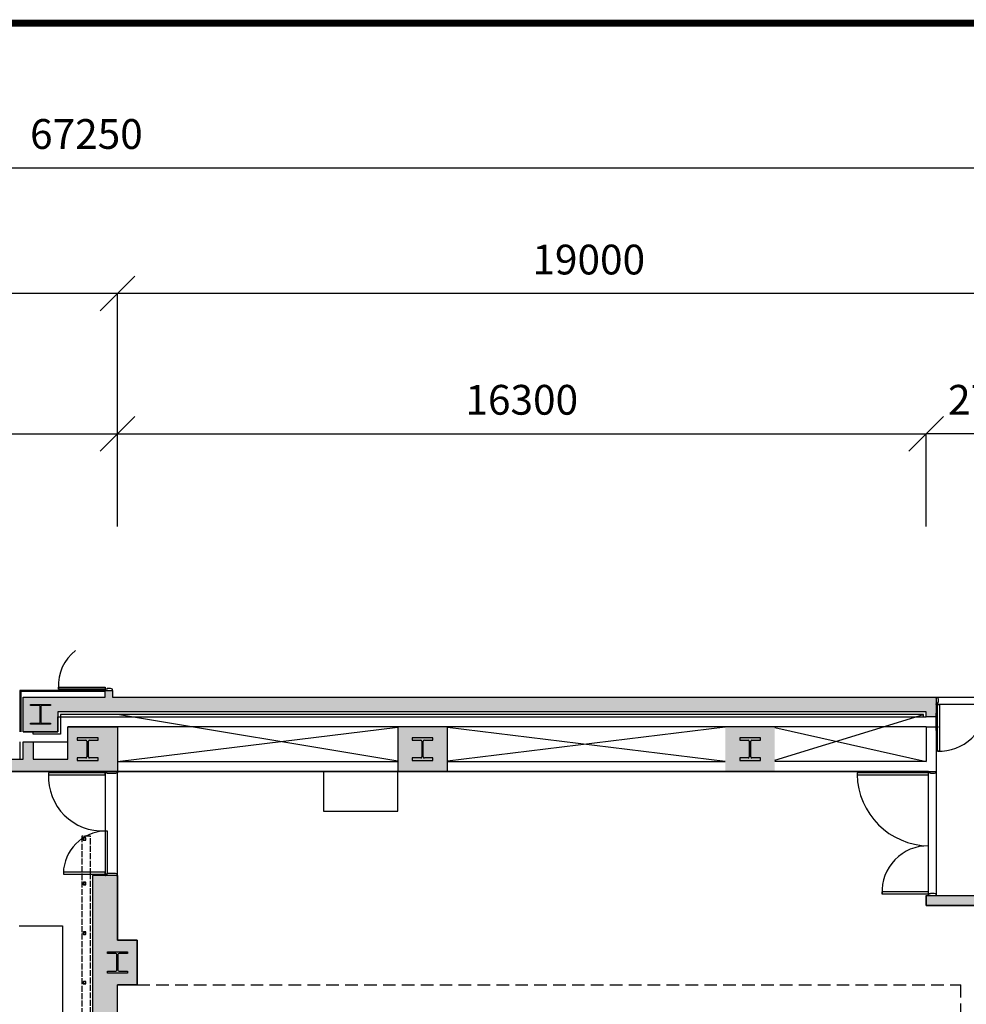
# Model space of a CAD drawing. Units: millimetres. Extents: x 127546 to 791613, y 157539 to 263348.
# Drawn here: x 162885 to 181965, y 197231 to 217079 of the extents above; entities that cross this region are included whole.
import ezdxf

# ---------------------------------------------------------------- set-up
doc = ezdxf.new("R2010")
doc.units = ezdxf.units.MM
doc.header["$LTSCALE"] = 10
doc.linetypes.add('ACAD_ISO02W100', pattern=[15, 12, -3])
doc.linetypes.add('DASHEDX2', pattern=[38.1, 25.4, -12.7])
for name, color, linetype in [('111111', 7, 'Continuous'), ('도면층2', 254, 'Continuous'), ('표', 7, 'Continuous')]:
    doc.layers.add(name, color=color, linetype=linetype)
doc.styles.get("Standard").update_dxf_attribs({"font": 'arial.ttf'})
doc.dimstyles.new('ISO-25', dxfattribs={"dimtxt": 2.5, "dimasz": 2.5, "dimexe": 1.25, "dimexo": 0.625, "dimtad": 1, "dimtxsty": 'Standard', "dimcen": 2.5, "dimadec": 0, "dimazin": 0, "dimtfac": 1, "dimtmove": 0, "dimatfit": 3, "dimfxl": 1, "dimarcsym": 0})

# ---------------------------------------------------------------- blocks, each defined once
blk = doc.blocks.new('_Oblique')
at = {"color": 0, "linetype": 'ByBlock', "lineweight": -2}
blk.add_line((-0.5, -0.5), (0.5, 0.5), dxfattribs=at)
blk = doc.blocks.new('*D63')
at = {"layer": '111111', "color": 0, "lineweight": -2, "transparency": 16777216}
for p, q in [((181155, 206864), (181155, 208734)), ((183855, 208732), (181155, 208732)), ((183855, 206864), (183855, 208734))]:
    blk.add_line(p, q, dxfattribs=at)
at = {"layer": 'Defpoints', "color": 0, "transparency": 16777216}
for p in [(181155, 208732), (181155, 206864), (183855, 206864)]:
    blk.add_point(p, dxfattribs=at)
at = {"layer": '111111', "color": 0, "lineweight": -2, "transparency": 16777216, "xscale": 700, "yscale": 700, "zscale": 700, "rotation": 180}
blk.add_blockref('_Oblique', (181155, 208732), dxfattribs=at)
at = {"layer": '111111', "color": 0, "lineweight": -2, "transparency": 16777216, "xscale": 700, "yscale": 700, "zscale": 700}
blk.add_blockref('_Oblique', (183855, 208732), dxfattribs=at)
at = {"layer": '111111', "color": 0, "transparency": 16777216, "insert": (182505, 209339), "char_height": 600, "attachment_point": 5}
blk.add_mtext('2700', dxfattribs=at)
blk = doc.blocks.new('*D65')
at = {"layer": '111111', "color": 0, "lineweight": -2, "transparency": 16777216}
for p, q in [((164855, 206864), (164855, 208734)), ((164855, 208732), (181155, 208732)), ((181155, 206864), (181155, 208734))]:
    blk.add_line(p, q, dxfattribs=at)
at = {"layer": 'Defpoints', "color": 0, "transparency": 16777216}
for p in [(181155, 208732), (164855, 206864), (181155, 206864)]:
    blk.add_point(p, dxfattribs=at)
at = {"layer": '111111', "color": 0, "lineweight": -2, "transparency": 16777216, "xscale": 700, "yscale": 700, "zscale": 700, "rotation": 180}
blk.add_blockref('_Oblique', (164855, 208732), dxfattribs=at)
at = {"layer": '111111', "color": 0, "lineweight": -2, "transparency": 16777216, "xscale": 700, "yscale": 700, "zscale": 700}
blk.add_blockref('_Oblique', (181155, 208732), dxfattribs=at)
at = {"layer": '111111', "color": 0, "transparency": 16777216, "insert": (173005, 209339), "char_height": 600, "attachment_point": 5}
blk.add_mtext('16300', dxfattribs=at)
blk = doc.blocks.new('*D68')
at = {"layer": '111111', "color": 0, "lineweight": -2, "transparency": 16777216}
for p, q in [((157855, 206864), (157855, 208734)), ((157855, 208732), (164855, 208732)), ((164855, 206864), (164855, 208734))]:
    blk.add_line(p, q, dxfattribs=at)
at = {"layer": 'Defpoints', "color": 0, "transparency": 16777216}
for p in [(164855, 208732), (157855, 206864), (164855, 206864)]:
    blk.add_point(p, dxfattribs=at)
at = {"layer": '111111', "color": 0, "lineweight": -2, "transparency": 16777216, "xscale": 700, "yscale": 700, "zscale": 700, "rotation": 180}
blk.add_blockref('_Oblique', (157855, 208732), dxfattribs=at)
at = {"layer": '111111', "color": 0, "lineweight": -2, "transparency": 16777216, "xscale": 700, "yscale": 700, "zscale": 700}
blk.add_blockref('_Oblique', (164855, 208732), dxfattribs=at)
at = {"layer": '111111', "color": 0, "transparency": 16777216, "insert": (161355, 209339), "char_height": 600, "attachment_point": 5}
blk.add_mtext('7000', dxfattribs=at)
blk = doc.blocks.new('*D69')
at = {"layer": '111111', "color": 0, "lineweight": -2, "transparency": 16777216}
for p, q in [((130605, 208723), (130605, 211561)), ((164855, 211559), (130605, 211559)), ((164855, 208727), (164855, 211561))]:
    blk.add_line(p, q, dxfattribs=at)
at = {"layer": 'Defpoints', "color": 0, "transparency": 16777216}
for p in [(130605, 211559), (130605, 208723), (164855, 208727)]:
    blk.add_point(p, dxfattribs=at)
at = {"layer": '111111', "color": 0, "lineweight": -2, "transparency": 16777216, "xscale": 700, "yscale": 700, "zscale": 700, "rotation": 180}
blk.add_blockref('_Oblique', (130605, 211559), dxfattribs=at)
at = {"layer": '111111', "color": 0, "lineweight": -2, "transparency": 16777216, "xscale": 700, "yscale": 700, "zscale": 700}
blk.add_blockref('_Oblique', (164855, 211559), dxfattribs=at)
at = {"layer": '111111', "color": 0, "transparency": 16777216, "insert": (147730, 212166), "char_height": 600, "attachment_point": 5}
blk.add_mtext('34250', dxfattribs=at)
blk = doc.blocks.new('*D71')
at = {"layer": '111111', "color": 0, "lineweight": -2, "transparency": 16777216}
for p, q in [((164855, 208727), (164855, 211561)), ((183855, 211559), (164855, 211559)), ((183855, 208734), (183855, 211561))]:
    blk.add_line(p, q, dxfattribs=at)
at = {"layer": 'Defpoints', "color": 0, "transparency": 16777216}
for p in [(164855, 211559), (164855, 208727), (183855, 208734)]:
    blk.add_point(p, dxfattribs=at)
at = {"layer": '111111', "color": 0, "lineweight": -2, "transparency": 16777216, "xscale": 700, "yscale": 700, "zscale": 700, "rotation": 180}
blk.add_blockref('_Oblique', (164855, 211559), dxfattribs=at)
at = {"layer": '111111', "color": 0, "lineweight": -2, "transparency": 16777216, "xscale": 700, "yscale": 700, "zscale": 700}
blk.add_blockref('_Oblique', (183855, 211559), dxfattribs=at)
at = {"layer": '111111', "color": 0, "transparency": 16777216, "insert": (174355, 212166), "char_height": 600, "attachment_point": 5}
blk.add_mtext('19000', dxfattribs=at)
blk = doc.blocks.new('*D72')
at = {"layer": '111111', "color": 0, "lineweight": -2, "transparency": 16777216}
for p, q in [((130605, 211559), (130605, 214092)), ((130605, 214091), (197855, 214091)), ((197855, 211558), (197855, 214092))]:
    blk.add_line(p, q, dxfattribs=at)
at = {"layer": 'Defpoints', "color": 0, "transparency": 16777216}
for p in [(197855, 214091), (130605, 211559), (197855, 211558)]:
    blk.add_point(p, dxfattribs=at)
at = {"layer": '111111', "color": 0, "lineweight": -2, "transparency": 16777216, "xscale": 700, "yscale": 700, "zscale": 700, "rotation": 180}
blk.add_blockref('_Oblique', (130605, 214091), dxfattribs=at)
at = {"layer": '111111', "color": 0, "lineweight": -2, "transparency": 16777216, "xscale": 700, "yscale": 700, "zscale": 700}
blk.add_blockref('_Oblique', (197855, 214091), dxfattribs=at)
at = {"layer": '111111', "color": 0, "transparency": 16777216, "insert": (164230, 214697), "char_height": 600, "attachment_point": 5}
blk.add_mtext('67250', dxfattribs=at)

msp = doc.modelspace()

# ---------------------------------------------------------------- hatches: boundary and pattern name
at = {"layer": '도면층2'}
h = msp.add_hatch(color=253, dxfattribs=at)
h.dxf.hatch_style = 1
h.paths.add_polyline_path([(162955.409, 202525.089), (162955.409, 202175.089), (162255.409, 202175.089), (162255.409, 201925.089), (163855.409, 201925.089), (163855.409, 202175.089), (163155.409, 202175.089), (163155.409, 202525.089)])
h.paths.add_polyline_path([(163855.409, 202825.089), (163855.409, 201925.089), (164855.409, 201925.089), (164855.409, 202825.089)])
h.paths.add_polyline_path([(162955.409, 203425.089), (162955.409, 202725.089), (163655.409, 202725.089), (163655.409, 203425.089)])
h.paths.add_polyline_path([(163655.409, 203425.089), (163655.409, 203125.089), (181155.409, 203125.089), (181155.409, 203025.089), (181355.409, 203025.089), (181355.409, 203425.089), (164755.409, 203425.089), (164755.409, 203555.089), (164605.409, 203555.089), (164605.409, 203425.089)])
h.paths.add_polyline_path([(170505.409, 202825.089), (170505.409, 201925.089), (171505.409, 201925.089), (171505.409, 201925.089), (171505.409, 202825.089)])
h = msp.add_hatch(color=253, dxfattribs=at)
h.dxf.hatch_style = 1
h.paths.add_polyline_path([(183855.409, 197625.089), (183855.409, 192925.089), (184305.409, 192925.089), (184305.409, 197625.089)])
h.paths.add_polyline_path([(183855.409, 198525.089), (183855.409, 197625.089), (184755.409, 197625.089), (184755.409, 198525.089), (184105.409, 198525.089), (184105.409, 198525.089)])
h.paths.add_polyline_path([(183905.409, 201975.089), (183905.409, 202775.089), (184105.409, 202775.089), (184105.409, 202825.089), (183855.409, 202825.089), (183855.409, 199425.089), (181155.409, 199425.089), (181155.409, 199225.089), (183855.409, 199225.089), (183855.409, 198525.089), (184105.409, 198525.089), (184105.409, 201975.089)])
h.paths.add_polyline_path([(183905.409, 202775.089), (183905.409, 201975.089), (184105.409, 201975.089), (184705.409, 201975.089), (184705.409, 202775.089)], flags=17)
h.paths.add_polyline_path([(183855.409, 203425.089), (183855.409, 203025.089), (184105.409, 203025.089), (184105.409, 203125.089), (185055.409, 203125.089), (185055.409, 197825.089), (185355.409, 197825.089), (185355.409, 203425.089)])
h.paths.add_polyline_path([(185055.409, 197825.089), (185055.409, 197625.089), (185055.409, 196925.089), (186155.409, 196925.089), (186155.409, 197825.089), (185355.409, 197825.089), (185355.409, 197825.089)])
h.paths.add_polyline_path([(184955.409, 197825.089), (184955.409, 197625.089), (185055.409, 197625.089), (185055.409, 197825.089), (185055.409, 197825.089)])
h.paths.add_polyline_path([(190955.409, 197825.089), (190955.409, 197625.089), (190955.409, 196925.089), (192055.409, 196925.089), (192055.409, 197825.089), (191855.409, 197825.089)])
h.paths.add_polyline_path([(186155.409, 197825.089), (186155.409, 197625.089), (190955.409, 197625.089), (190955.409, 197825.089)])
h.paths.add_polyline_path([(190305.409, 203425.089), (190305.409, 203225.089), (191855.409, 203225.089), (191855.409, 201025.089), (188505.409, 201025.089), (188505.409, 203225.089), (189005.409, 203225.089), (189005.409, 203425.089), (186355.409, 203425.089), (186355.409, 203225.089), (188305.409, 203225.089), (188305.409, 201025.089), (186355.409, 201025.089), (186355.409, 200825.089), (191855.409, 200825.089), (191855.409, 197825.089), (192055.409, 197825.089), (192055.409, 203425.089)])
h = msp.add_hatch(color=253, dxfattribs=at)
h.dxf.hatch_style = 1
h.paths.add_polyline_path([(177105.409, 202825.089), (177105.409, 201925.089), (178105.409, 201925.089), (178105.409, 201925.089), (178105.409, 202825.089)])
h = msp.add_hatch(color=253, dxfattribs=at)
h.dxf.hatch_style = 1
h.paths.add_polyline_path([(164355.409, 197625.089), (164355.409, 195575.089), (164855.409, 195575.089), (164855.409, 197625.089)])
h.paths.add_polyline_path([(164355.409, 198525.089), (164355.409, 197625.089), (164855.409, 197625.089), (165255.409, 197625.089), (165255.409, 198525.089)])
h.paths.add_polyline_path([(164355.409, 199825.089), (164355.409, 198525.089), (164855.409, 198525.089), (164855.409, 199825.089)])

# ---------------------------------------------------------------- linework, layer by layer
for p, q in [((162255.409, 201925.089), (164855.409, 201925.089)), ((164855.409, 201925.089), (181205.409, 201925.089)), ((164855.409, 199825.089), (164855.409, 198525.089)), ((181155.409, 199425.089), (181155.409, 199225.089)), ((181155.409, 199225.089), (183855.409, 199225.089)), ((164855.409, 198525.089), (165255.409, 198525.089)), ((165255.409, 198525.089), (165255.409, 197625.089)), ((165255.409, 197625.089), (164855.409, 197625.089))]:
    msp.add_line(p, q)
at = {"layer": '111111'}
for p, q in [((181205.409, 201925.089), (164855.409, 201925.089)), ((164855.409, 199825.089), (164355.409, 199825.089)), ((181155.409, 199425.089), (181205.409, 199425.089))]:
    msp.add_line(p, q, dxfattribs=at)
at = {"layer": '111111', "linetype": 'DASHEDX2'}
for p in [(165255.409, 197625.089), (181854.409, 172225.089)]:
    msp.add_line(p, (181854.409, 197625.089), dxfattribs=at)
at = {"layer": '도면층2', "color": 253}
for p, q in [((164605.409, 203555.089), (162885.409, 203555.089)), ((162885.409, 203555.089), (162885.409, 202725.089)), ((164605.409, 203535.089), (162905.409, 203535.089)), ((162905.409, 203535.089), (162905.409, 202725.089)), ((163665.409, 203585.089), (163665.409, 203625.089)), ((163665.409, 203625.089), (164605.409, 203625.089)), ((164605.409, 203585.089), (163665.409, 203585.089)), ((164605.409, 203625.089), (164605.409, 203585.089)), ((164645.409, 203585.089), (164605.409, 203585.089)), ((164605.409, 203585.089), (164605.409, 203555.089)), ((164605.409, 203555.089), (164615.409, 203555.089)), ((164715.409, 203595.089), (164645.409, 203595.089)), ((164645.409, 203595.089), (164645.409, 203585.089)), ((164755.409, 203585.089), (164715.409, 203595.089)), ((164735.409, 203555.089), (164755.409, 203555.089)), ((164755.409, 203555.089), (164755.409, 203585.089)), ((163105.409, 203254.089), (163105.409, 203275.089)), ((163105.409, 203275.089), (163505.409, 203275.089)), ((163276.909, 203254.089), (163105.409, 203254.089)), ((163505.409, 203254.089), (163333.909, 203254.089)), ((163505.409, 203275.089), (163505.409, 203254.089)), ((181355.409, 203405.089), (181355.409, 203425.089)), ((181355.409, 203425.089), (181385.409, 203425.089)), ((181355.409, 203275.089), (181355.409, 203285.089)), ((181385.409, 203275.089), (181355.409, 203275.089)), ((181385.409, 203425.089), (183825.409, 203425.089)), ((181385.409, 203425.089), (181395.409, 203385.089)), ((181395.409, 203315.089), (181385.409, 203315.089)), ((181385.409, 203315.089), (181385.409, 203275.089)), ((183825.409, 203275.089), (181385.409, 203275.089)), ((181385.409, 202335.089), (181385.409, 203275.089)), ((181385.409, 203275.089), (181425.409, 203275.089)), ((181395.409, 203385.089), (181395.409, 203315.089)), ((181425.409, 203275.089), (181425.409, 202335.089)), ((163298.909, 202918.089), (163298.909, 203232.089)), ((163311.909, 203232.089), (163311.909, 202918.089)), ((181105.409, 203075.089), (163705.409, 203075.089)), ((163705.409, 203075.089), (163705.409, 202675.089)), ((170505.409, 202133.86), (164855.409, 203075.089)), ((178105.409, 202149.349), (181105.409, 203075.089)), ((181105.409, 203025.089), (181105.409, 203075.089)), ((181355.409, 202750.089), (181355.409, 203100.089)), ((181355.409, 203100.089), (181370.409, 203100.089)), ((181370.409, 203100.089), (181370.409, 202750.089)), ((163105.409, 202875.089), (163105.409, 202896.089)), ((163105.409, 202896.089), (163276.909, 202896.089)), ((163505.409, 202875.089), (163105.409, 202875.089)), ((163333.909, 202896.089), (163505.409, 202896.089)), ((163505.409, 202896.089), (163505.409, 202875.089)), ((163655.409, 203025.089), (181155.409, 203025.089)), ((163655.409, 202725.089), (163655.409, 203025.089)), ((181105.409, 203025.089), (181155.409, 203025.089)), ((162955.409, 202725.089), (163655.409, 202725.089)), ((163155.409, 202675.089), (163155.409, 202725.089)), ((163705.409, 202675.089), (163155.409, 202675.089)), ((181155.409, 202825.089), (163855.409, 202825.089)), ((163855.409, 202525.089), (163855.409, 202825.089)), ((164855.409, 202125.089), (170505.409, 202818.948)), ((171455.409, 202825.089), (171455.423, 202825.087)), ((171505.409, 202818.948), (177105.409, 202131.229)), ((177105.409, 202818.948), (171505.409, 202131.229)), ((178105.409, 202813.798), (181155.409, 202125.089)), ((181155.409, 202825.089), (181155.409, 202125.089)), ((181155.409, 202825.089), (181355.409, 202825.089)), ((181205.409, 202825.089), (181405.409, 202825.089)), ((181355.409, 202825.089), (181355.409, 201925.089)), ((181370.409, 202750.089), (181355.409, 202750.089)), ((162885.409, 202525.089), (162885.409, 202175.089)), ((162955.409, 202525.089), (163855.409, 202525.089)), ((164463.909, 202604.089), (164046.909, 202604.089)), ((164046.909, 202604.089), (164046.909, 202554.089)), ((164046.909, 202554.089), (164218.909, 202554.089)), ((164240.909, 202532.089), (164240.909, 202218.089)), ((164270.909, 202218.089), (164270.909, 202532.089)), ((164292.909, 202554.089), (164463.909, 202554.089)), ((164463.909, 202554.089), (164463.909, 202604.089)), ((171213.909, 202604.089), (170796.909, 202604.089)), ((170796.909, 202604.089), (170796.909, 202554.089)), ((170796.909, 202554.089), (170968.909, 202554.089)), ((170990.909, 202532.089), (170990.909, 202218.089)), ((171020.909, 202218.089), (171020.909, 202532.089)), ((171042.909, 202554.089), (171213.909, 202554.089)), ((171213.909, 202554.089), (171213.909, 202604.089)), ((177813.909, 202604.089), (177396.909, 202604.089)), ((177396.909, 202604.089), (177396.909, 202554.089)), ((177396.909, 202554.089), (177568.909, 202554.089)), ((177590.909, 202532.089), (177590.909, 202218.089)), ((177620.909, 202218.089), (177620.909, 202532.089)), ((177642.909, 202554.089), (177813.909, 202554.089)), ((177813.909, 202554.089), (177813.909, 202604.089)), ((181425.409, 202335.089), (181385.409, 202335.089)), ((164218.909, 202196.089), (164046.909, 202196.089)), ((164046.909, 202196.089), (164046.909, 202146.089)), ((164046.909, 202146.089), (164463.909, 202146.089)), ((164463.909, 202196.089), (164292.909, 202196.089)), ((164463.909, 202146.089), (164463.909, 202196.089)), ((164855.409, 202125.089), (170505.409, 202125.089)), ((170968.909, 202196.089), (170796.909, 202196.089)), ((170796.909, 202196.089), (170796.909, 202146.089)), ((170796.909, 202146.089), (171213.909, 202146.089)), ((171213.909, 202196.089), (171042.909, 202196.089)), ((171213.909, 202146.089), (171213.909, 202196.089)), ((171505.409, 202125.089), (177105.409, 202125.089)), ((177568.909, 202196.089), (177396.909, 202196.089)), ((177396.909, 202196.089), (177396.909, 202146.089)), ((177396.909, 202146.089), (177813.909, 202146.089)), ((177813.909, 202196.089), (177642.909, 202196.089)), ((177813.909, 202146.089), (177813.909, 202196.089)), ((181155.409, 202125.089), (178105.409, 202125.089)), ((164605.409, 201895.089), (163465.409, 201895.089)), ((163465.409, 201895.089), (163465.409, 201855.089)), ((164605.409, 201895.089), (164605.409, 201925.089)), ((164605.409, 201925.089), (164615.409, 201925.089)), ((164605.409, 201895.089), (164605.409, 199825.089)), ((164645.409, 201895.089), (164605.409, 201895.089)), ((164605.409, 201855.089), (164605.409, 201895.089)), ((164645.409, 201885.089), (164645.409, 201895.089)), ((164815.409, 201885.089), (164645.409, 201885.089)), ((164855.409, 201895.089), (164815.409, 201885.089)), ((164835.409, 201925.089), (164855.409, 201925.089)), ((164855.409, 201925.089), (170505.409, 201925.089)), ((164855.409, 201925.089), (164855.409, 201895.089)), ((164855.409, 199825.089), (164855.409, 201895.089)), ((170505.409, 201925.089), (169005.409, 201925.089)), ((169005.409, 201925.089), (169005.409, 201125.089)), ((170505.409, 201125.089), (170505.409, 201925.089)), ((170505.409, 201925.089), (171505.409, 201925.089)), ((171505.409, 201925.089), (177105.409, 201925.089)), ((177105.409, 201925.089), (178105.409, 201925.089)), ((181205.409, 201925.089), (178105.409, 201925.089)), ((181205.409, 201895.089), (179765.409, 201895.089)), ((179765.409, 201895.089), (179765.409, 201855.089)), ((181205.409, 201895.089), (181205.409, 201925.089)), ((181205.409, 201925.089), (181215.409, 201925.089)), ((181205.409, 199425.089), (181205.409, 201925.089)), ((181205.409, 201925.089), (181355.409, 201925.089)), ((181245.409, 201895.089), (181205.409, 201895.089)), ((181205.409, 201855.089), (181205.409, 201895.089)), ((181245.409, 201885.089), (181245.409, 201895.089)), ((181315.409, 201885.089), (181245.409, 201885.089)), ((181355.409, 201895.089), (181315.409, 201885.089)), ((181335.409, 201925.089), (181355.409, 201925.089)), ((181355.409, 201925.089), (181355.409, 201895.089)), ((181355.409, 201925.089), (181355.409, 199425.089)), ((163465.409, 201855.089), (164605.409, 201855.089)), ((179765.409, 201855.089), (181205.409, 201855.089)), ((169005.409, 201125.089), (170505.409, 201125.089)), ((164605.307, 200725.09), (164645.307, 200725.09)), ((164605.307, 200725.09), (164605.307, 199855.089)), ((164645.307, 200725.09), (164645.307, 199855.089)), ((164167.088, 200583.22), (164167.088, 200541.829)), ((164169.588, 200542.022), (164169.588, 200583.028)), ((164212.783, 200587.525), (164171.392, 200587.525)), ((164171.393, 200537.525), (164212.784, 200537.525)), ((164171.585, 200585.025), (164212.591, 200585.025)), ((164212.591, 200540.025), (164171.585, 200540.025)), ((164214.588, 200583.028), (164214.588, 200542.022)), ((164217.088, 200541.83), (164217.088, 200583.221)), ((164312.088, 200541.83), (164312.088, 200583.221)), ((164605.409, 199895.089), (163765.409, 199895.089)), ((163765.409, 199895.089), (163765.409, 199855.089)), ((164605.409, 199855.089), (164605.409, 199895.089)), ((163765.409, 199855.089), (164605.409, 199855.089)), ((164167.095, 199686.24), (164167.095, 199644.849)), ((164169.595, 199645.041), (164169.595, 199686.048)), ((164212.79, 199690.545), (164171.399, 199690.545)), ((164171.592, 199688.045), (164212.598, 199688.045)), ((164214.595, 199686.048), (164214.595, 199645.042)), ((164217.095, 199644.85), (164217.095, 199686.24)), ((164645.409, 199855.089), (164605.409, 199855.089)), ((164605.409, 199855.089), (164605.409, 199825.089)), ((164605.409, 199825.089), (164615.409, 199825.089)), ((164815.409, 199865.089), (164645.409, 199865.089)), ((164645.409, 199865.089), (164645.409, 199855.089)), ((164855.409, 199855.089), (164815.409, 199865.089)), ((164835.409, 199825.089), (164855.409, 199825.089)), ((164855.409, 199825.089), (164855.409, 199855.089)), ((164171.4, 199640.545), (164212.791, 199640.545)), ((164212.598, 199643.045), (164171.592, 199643.045)), ((181205.409, 199495.089), (180265.409, 199495.089)), ((180265.409, 199495.089), (180265.409, 199455.089)), ((181205.409, 199455.089), (181205.409, 199495.089)), ((180265.409, 199455.089), (181205.409, 199455.089)), ((181245.409, 199455.089), (181205.409, 199455.089)), ((181205.409, 199455.089), (181205.409, 199425.089)), ((181205.409, 199425.089), (181215.409, 199425.089)), ((181315.409, 199465.089), (181245.409, 199465.089)), ((181245.409, 199465.089), (181245.409, 199455.089)), ((181355.409, 199455.089), (181315.409, 199465.089)), ((181335.409, 199425.089), (181355.409, 199425.089)), ((181355.409, 199425.089), (181355.409, 199455.089)), ((162874.161, 198812.584), (163747.703, 198812.584)), ((163747.703, 198812.584), (163747.703, 196486.396)), ((164167.102, 198686.24), (164167.103, 198644.849)), ((164169.603, 198645.041), (164169.602, 198686.048)), ((164212.798, 198690.545), (164171.407, 198690.545)), ((164171.599, 198688.045), (164212.606, 198688.045)), ((164214.602, 198686.048), (164214.603, 198645.042)), ((164217.103, 198644.85), (164217.102, 198686.24)), ((164171.407, 198640.545), (164212.798, 198640.545)), ((164212.606, 198643.045), (164171.6, 198643.045)), ((164651.909, 198254.089), (164651.909, 198289.089)), ((164651.909, 198289.089), (165058.909, 198289.089)), ((165058.909, 198289.089), (165058.909, 198254.089)), ((164823.909, 198254.089), (164651.909, 198254.089)), ((164845.909, 197918.089), (164845.909, 198232.089)), ((164865.909, 198232.089), (164865.909, 197918.089)), ((165058.909, 198254.089), (164887.909, 198254.089)), ((164651.909, 197861.089), (164651.909, 197896.089)), ((164651.909, 197896.089), (164823.909, 197896.089)), ((164887.909, 197896.089), (165058.909, 197896.089)), ((165058.909, 197896.089), (165058.909, 197861.089)), ((164212.806, 197690.545), (164171.415, 197690.545)), ((165058.909, 197861.089), (164651.909, 197861.089)), ((164167.11, 197686.24), (164167.111, 197644.849)), ((164169.611, 197645.041), (164169.61, 197686.048)), ((164171.415, 197640.545), (164212.806, 197640.545)), ((164171.607, 197688.045), (164212.613, 197688.045)), ((164212.614, 197643.045), (164171.607, 197643.045)), ((164214.61, 197686.048), (164214.611, 197645.042)), ((164217.111, 197644.85), (164217.11, 197686.24))]:
    msp.add_line(p, q, dxfattribs=at)
at = {"layer": '도면층2', "color": 253, "linetype": 'ACAD_ISO02W100'}
for p, q in [((164312.088, 200617.526), (164137.088, 200617.525)), ((164137.088, 200617.525), (164137.093, 199855.089)), ((164312.093, 199855.089), (164312.088, 200617.526)), ((164137.093, 199855.089), (164137.13, 195117.525)), ((164312.129, 195251.809), (164312.093, 199855.089))]:
    msp.add_line(p, q, dxfattribs=at)
at = {"layer": '도면층2', "color": 253}
for points in [[(163655.409, 202725.089), (162955.409, 202725.089), (162955.409, 203425.089), (164605.409, 203425.089), (164605.409, 203555.089), (164755.409, 203555.089), (164755.409, 203425.089), (181355.409, 203425.089), (181355.409, 203025.089), (181155.409, 203025.089), (181155.409, 203125.089), (163655.409, 203125.089), (163655.409, 202725.089), (162955.409, 202725.089)], [(164855.409, 201925.089), (162265.409, 201925.089), (162255.409, 202175.089), (162955.409, 202175.089), (162955.409, 202525.089), (163155.409, 202525.089), (163155.409, 202175.089), (163855.409, 202175.089), (163855.409, 202825.089), (164855.409, 202825.089), (164855.409, 201925.089)], [(184105.409, 202775.089), (184705.409, 202775.089), (184705.409, 201975.089), (184105.409, 201975.089), (184105.409, 198525.089), (184755.409, 198525.089), (184755.409, 197625.089), (184305.409, 197625.089), (184305.409, 192925.089), (183855.409, 192925.089), (183855.409, 199225.089), (181155.409, 199225.089), (181155.409, 199425.089), (183855.409, 199425.089), (183855.409, 202825.089), (184105.409, 202825.089), (184105.409, 202775.089), (184705.409, 202775.089)], [(164855.409, 197625.089), (165255.409, 197625.089), (165255.409, 198525.089), (164855.409, 198525.089), (164855.409, 199825.089), (164355.409, 199825.089), (164355.409, 195575.089), (164855.406, 195575.089), (164855.409, 197625.089), (165255.409, 197625.089)]]:
    msp.add_lwpolyline(points, dxfattribs=at)
msp.add_lwpolyline([(170505.409, 202825.089), (170505.409, 201925.089), (171505.409, 201925.089), (171505.409, 201925.089), (171505.409, 202825.089)], close=True, dxfattribs=at)
for centre, radius, start, end in [((164563.291, 203656.71), 899.365, 128.0342409, 183.2904631), ((163276.909, 203232.089), 22, 0, 90), ((163333.909, 203232.089), 22, 90, 180), ((181431.563, 203258.775), 923.989, 267.1367887, 1.0026445), ((163276.909, 202918.089), 22, 270, 0), ((163333.909, 202918.089), 22, 180, 270), ((164218.909, 202532.089), 22, 0, 90), ((164292.909, 202532.089), 22, 90, 180), ((170968.909, 202532.089), 22, 0, 90), ((171042.909, 202532.089), 22, 90, 180), ((177568.909, 202532.089), 22, 0, 90), ((177642.909, 202532.089), 22, 90, 180), ((164218.909, 202218.089), 22, 270, 0), ((164292.909, 202218.089), 22, 180, 270), ((170968.909, 202218.089), 22, 270, 0), ((171042.909, 202218.089), 22, 180, 270), ((177568.909, 202218.089), 22, 270, 0), ((177642.909, 202218.089), 22, 180, 270), ((164555.525, 201815.098), 1091.151, 177.5055191, 272.6202674), ((164405.579, 201894.678), 940.171, 179.9395576, 180.0604424), ((164405.579, 201894.678), 940.171, 179.9395576, 180.0604424), ((180705.579, 201894.678), 940.171, 179.9395576, 180.0604424), ((181226.421, 201886.139), 1461.202, 180.9234987, 269.1760596), ((164635.235, 199855.559), 870.046, 91.9712584, 178.7138012), ((164172.045, 200582.568), 5, 97.5004417, 172.5004417), ((164172.045, 200542.482), 5, 187.5004417, 262.5004417), ((164172.045, 200582.568), 2.5, 100.6146436, 169.3862397), ((164172.045, 200542.482), 2.5, 190.6146436, 259.3862397), ((164212.131, 200582.568), 2.5, 10.6146436, 79.3862397), ((164212.131, 200542.482), 2.5, 280.6146436, 349.3862397), ((164212.131, 200582.568), 5, 7.5004417, 82.5004417), ((164212.131, 200542.482), 5, 277.5004417, 352.5004417), ((181189.095, 199501.243), 923.989, 88.9973555, 182.8632113), ((164172.052, 199685.587), 5, 97.5004417, 172.5004417), ((164172.052, 199685.587), 2.5, 100.6146436, 169.3862397), ((164212.138, 199685.588), 2.5, 10.6146436, 79.3862397), ((164212.138, 199685.588), 5, 7.5004417, 82.5004417), ((164172.052, 199645.502), 5, 187.5004417, 262.5004417), ((164172.052, 199645.502), 2.5, 190.6146436, 259.3862397), ((164212.138, 199645.502), 2.5, 280.6146436, 349.3862397), ((164212.138, 199645.502), 5, 277.5004417, 352.5004417), ((164172.06, 198685.587), 5, 97.5004417, 172.5004417), ((164172.06, 198685.587), 2.5, 100.6146436, 169.3862397), ((164212.145, 198685.588), 2.5, 10.6146436, 79.3862397), ((164212.145, 198685.588), 5, 7.5004417, 82.5004417), ((164172.06, 198645.502), 5, 187.5004417, 262.5004417), ((164172.06, 198645.502), 2.5, 190.6146436, 259.3862397), ((164212.146, 198645.502), 2.5, 280.6146436, 349.3862397), ((164212.146, 198645.502), 5, 277.5004417, 352.5004417), ((164823.909, 198232.089), 22, 0, 90), ((164887.909, 198232.089), 22, 90, 180), ((164823.909, 197918.089), 22, 270, 0), ((164887.909, 197918.089), 22, 180, 270), ((164172.067, 197685.587), 5, 97.5004417, 172.5004417), ((164212.153, 197685.588), 5, 7.5004417, 82.5004417), ((164172.068, 197645.502), 5, 187.5004417, 262.5004417), ((164172.067, 197685.587), 2.5, 100.6146436, 169.3862397), ((164172.068, 197645.502), 2.5, 190.6146436, 259.3862397), ((164212.153, 197685.588), 2.5, 10.6146436, 79.3862397), ((164212.153, 197645.502), 2.5, 280.6146436, 349.3862397), ((164212.153, 197645.502), 5, 277.5004417, 352.5004417)]:
    msp.add_arc(centre, radius, start, end, dxfattribs=at)
at = {"layer": '표', "const_width": 139.768}
msp.add_lwpolyline([(211615.859, 157609.186), (211615.859, 217009.186), (127615.859, 217009.186), (127615.859, 157609.186)], close=True, dxfattribs=at)

# ---------------------------------------------------------------- dimensions: what is measured, and where the dimension line sits
at = {"layer": '111111'}
dim = msp.add_linear_dim(base=(197855.409, 214090.627), p1=(130605.409, 211559.37), p2=(197855.409, 211558.12), dimstyle='ISO-25', override={"dimtxt": 600, "dimasz": 700, "dimexo": 0, "dimgap": 300, "dimblk1": 'Oblique', "dimblk2": 'Oblique', "dimsah": 1}, dxfattribs=at)
dim.commit()
dim.dimension.update_dxf_attribs({"geometry": '*D72', "text_midpoint": (164230.409, 214090.627), "dimtype": 160})
for base, p1, p2, picture, middle in [((130605.409, 211559.37), (164855.409, 208727.075), (130605.409, 208723.325), '*D69', (147730.409, 212165.918)), ((164855.409, 211559.37), (183855.409, 208733.741), (164855.409, 208727.075), '*D71', (174355.409, 212165.713)), ((164855.409, 208732.491), (157855.406, 206864.208), (164855.409, 206864.208), '*D68', (161355.407, 209338.835)), ((181155.409, 208732.491), (164855.409, 206864.208), (181155.409, 206864.208), '*D65', (173005.409, 209339.04)), ((181155.409, 208732.491), (183855.409, 206864.208), (181155.409, 206864.208), '*D63', (182505.409, 209338.835))]:
    dim = msp.add_linear_dim(base=base, p1=p1, p2=p2, dimstyle='ISO-25', override={"dimtxt": 600, "dimasz": 700, "dimexo": 0, "dimgap": 300, "dimblk1": 'Oblique', "dimblk2": 'Oblique', "dimsah": 1}, dxfattribs=at)
    dim.commit()
    dim.dimension.update_dxf_attribs({"geometry": picture, "text_midpoint": middle})

doc.saveas('drawing.dxf')
